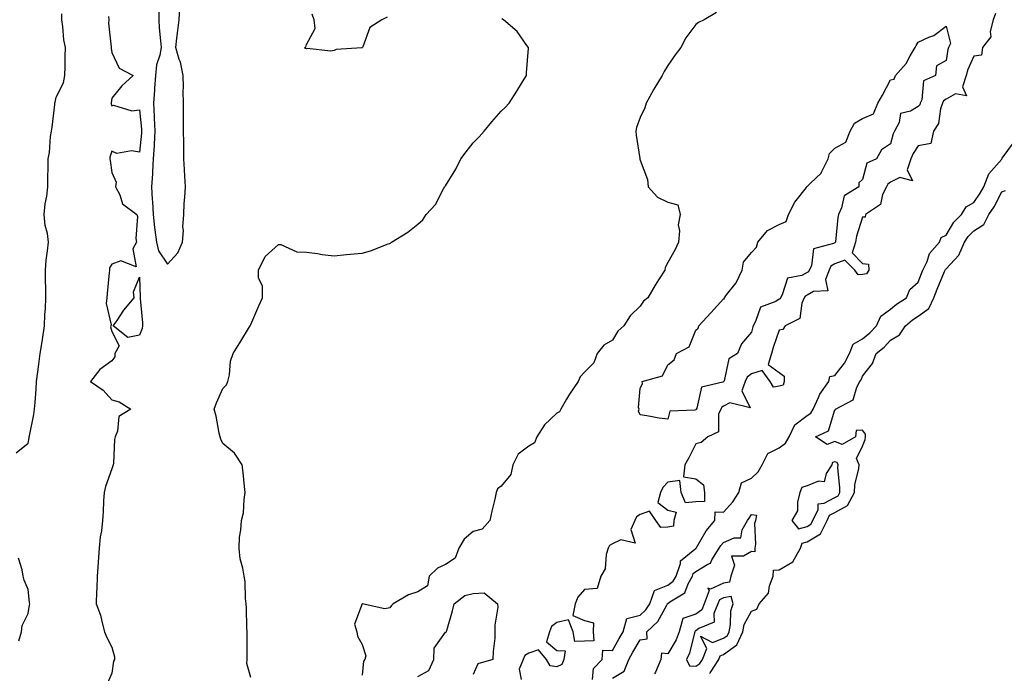
# Model space of a CAD drawing. Units: inches. Extents: x 1013363 to 1016003, y 7216058 to 7218698.
# Drawn here: x 1015295 to 1015649, y 7216257 to 7216492 of the extents above; entities that cross this region are included whole.
import ezdxf

# ---------------------------------------------------------------- set-up
doc = ezdxf.new("R2010")
doc.units = ezdxf.units.IN
doc.header["$MEASUREMENT"] = 0
doc.layers.add('Contour_10137216', color=7, linetype='Continuous', true_color=0xe17192)

msp = doc.modelspace()

# ---------------------------------------------------------------- linework, layer by layer
at = {"layer": 'Contour_10137216'}
for points in [[(1015344.97, 7216494.99, 3074), (1015344.93, 7216491.92, 3074), (1015345.16, 7216489.03, 3074), (1015345.59, 7216484.38, 3074), (1015345.78, 7216481.92, 3074), (1015345.34, 7216479.21, 3074), (1015344.2, 7216475.77, 3074), (1015343.78, 7216471.92, 3074), (1015343.48, 7216467.35, 3074), (1015343.4, 7216466.57, 3074), (1015343.11, 7216461.92, 3074), (1015343.33, 7216457.21, 3074), (1015343.33, 7216456.65, 3074), (1015343.53, 7216451.92, 3074), (1015343.28, 7216447.15, 3074), (1015343.27, 7216446.69, 3074), (1015343, 7216441.92, 3074), (1015342.71, 7216437.27, 3074), (1015342.68, 7216436.55, 3074), (1015342.4, 7216431.92, 3074), (1015342.63, 7216427.35, 3074), (1015342.68, 7216426.55, 3074), (1015342.9, 7216421.92, 3074), (1015343.37, 7216417.23, 3074), (1015343.56, 7216416.41, 3074), (1015344.12, 7216411.92, 3074), (1015344.92, 7216408.8, 3074), (1015348.05, 7216404.07, 3074), (1015351.86, 7216408.11, 3074), (1015353.46, 7216411.92, 3074), (1015353.84, 7216416.12, 3074), (1015353.66, 7216417.53, 3074), (1015353.92, 7216421.92, 3074), (1015354.13, 7216425.83, 3074), (1015354.31, 7216428.17, 3074), (1015354.52, 7216431.92, 3074), (1015354.31, 7216435.67, 3074), (1015354.24, 7216438.11, 3074), (1015354, 7216441.92, 3074), (1015353.96, 7216446.02, 3074), (1015353.93, 7216447.8, 3074), (1015353.89, 7216451.92, 3074), (1015353.86, 7216456.12, 3074), (1015353.86, 7216457.72, 3074), (1015353.83, 7216461.92, 3074), (1015353.73, 7216466.24, 3074), (1015353.85, 7216467.72, 3074), (1015353.73, 7216471.92, 3074), (1015352.77, 7216476.65, 3074), (1015352.33, 7216477.64, 3074), (1015351.04, 7216481.92, 3074), (1015351.49, 7216485.36, 3074), (1015351.83, 7216488.13, 3074), (1015352.34, 7216491.92, 3074), (1015352.58, 7216496.45, 3074)], [(1015293.72, 7216336.24, 3073), (1015298.05, 7216339.71, 3073), (1015298.37, 7216341.61, 3073), (1015298.41, 7216341.92, 3073), (1015298.49, 7216342.35, 3073), (1015300.01, 7216349.95, 3073), (1015300.33, 7216351.92, 3073), (1015300.51, 7216354.38, 3073), (1015300.83, 7216359.13, 3073), (1015301.05, 7216361.92, 3073), (1015301.48, 7216365.34, 3073), (1015301.81, 7216368.15, 3073), (1015302.28, 7216371.92, 3073), (1015303.1, 7216376.86, 3073), (1015303.12, 7216376.98, 3073), (1015303.86, 7216381.92, 3073), (1015304.05, 7216385.92, 3073), (1015304.2, 7216388.07, 3073), (1015304.4, 7216391.92, 3073), (1015304.37, 7216395.61, 3073), (1015304.21, 7216398.07, 3073), (1015304.18, 7216401.92, 3073), (1015304.51, 7216405.47, 3073), (1015305, 7216408.87, 3073), (1015305.31, 7216411.92, 3073), (1015304.93, 7216415.03, 3073), (1015304.14, 7216418.01, 3073), (1015303.81, 7216421.92, 3073), (1015304.17, 7216425.79, 3073), (1015304.66, 7216428.52, 3073), (1015305.03, 7216431.92, 3073), (1015305.05, 7216434.93, 3073), (1015305.14, 7216439.01, 3073), (1015305.16, 7216441.92, 3073), (1015305.72, 7216444.24, 3073), (1015306.08, 7216449.95, 3073), (1015306.43, 7216451.92, 3073), (1015306.59, 7216453.38, 3073), (1015307.59, 7216461.45, 3073), (1015307.64, 7216461.92, 3073), (1015307.68, 7216462.29, 3073), (1015308.05, 7216464.07, 3073), (1015310.7, 7216469.28, 3073), (1015311.17, 7216471.92, 3073), (1015311.28, 7216475.14, 3073), (1015311.29, 7216478.68, 3073), (1015311.39, 7216481.92, 3073), (1015310.87, 7216484.75, 3073), (1015310.46, 7216489.52, 3073), (1015310.08, 7216491.92, 3073), (1015310.16, 7216494.03, 3073)], [(1015326.89, 7216493.07, 3073), (1015326.95, 7216491.92, 3073), (1015326.85, 7216490.71, 3073), (1015327.86, 7216482.1, 3073), (1015327.84, 7216481.92, 3073), (1015327.86, 7216481.72, 3073), (1015328.05, 7216480.14, 3073), (1015330.72, 7216474.58, 3073), (1015335.7, 7216471.92, 3073), (1015331.74, 7216468.23, 3073), (1015328.05, 7216463.76, 3073), (1015327.85, 7216462.12, 3073), (1015327.84, 7216461.92, 3073), (1015327.85, 7216461.72, 3073), (1015328.05, 7216460.94, 3073), (1015328.69, 7216461.28, 3073), (1015335.28, 7216459.15, 3073), (1015338.05, 7216459.56, 3073), (1015338.77, 7216452.64, 3073), (1015338.8, 7216451.92, 3073), (1015338.76, 7216451.2, 3073), (1015338.05, 7216444.34, 3073), (1015335.1, 7216444.87, 3073), (1015329.93, 7216443.8, 3073), (1015328.05, 7216444.75, 3073), (1015327.42, 7216442.55, 3073), (1015327.38, 7216441.92, 3073), (1015327.43, 7216441.3, 3073), (1015328.05, 7216437.04, 3073), (1015329.66, 7216433.52, 3073), (1015329.44, 7216431.92, 3073), (1015330.95, 7216429.03, 3073), (1015331.95, 7216425.81, 3073), (1015337.11, 7216421.92, 3073), (1015337.37, 7216421.24, 3073), (1015336.67, 7216413.31, 3073), (1015336.93, 7216411.92, 3073), (1015335.68, 7216409.54, 3073), (1015336.82, 7216403.15, 3073), (1015331.36, 7216405.22, 3073), (1015328.05, 7216404.05, 3073), (1015327.21, 7216402.76, 3073), (1015327.23, 7216401.92, 3073), (1015327.11, 7216400.98, 3073), (1015326.46, 7216393.5, 3073), (1015326.25, 7216391.92, 3073), (1015326.03, 7216389.89, 3073), (1015327.79, 7216382.19, 3073), (1015327.72, 7216381.92, 3073), (1015327.63, 7216381.49, 3073), (1015328.05, 7216379.91, 3073), (1015330.78, 7216374.65, 3073), (1015329.13, 7216371.92, 3073), (1015329.22, 7216370.75, 3073), (1015328.05, 7216369.36, 3073), (1015323.76, 7216366.22, 3073), (1015320.39, 7216361.92, 3073), (1015324.92, 7216358.8, 3073), (1015328.05, 7216355.3, 3073), (1015330.75, 7216354.62, 3073), (1015334.92, 7216351.92, 3073), (1015330.66, 7216349.32, 3073), (1015330.15, 7216344.03, 3073), (1015329.24, 7216341.92, 3073), (1015329, 7216340.96, 3073), (1015328.67, 7216332.55, 3073), (1015328.56, 7216331.92, 3073), (1015328.05, 7216330.44, 3073), (1015325.85, 7216324.11, 3073), (1015325.28, 7216321.92, 3073), (1015325.13, 7216318.99, 3073), (1015324.94, 7216315.03, 3073), (1015324.78, 7216311.92, 3073), (1015324.32, 7216308.19, 3073), (1015323.91, 7216306.06, 3073), (1015323.48, 7216301.92, 3073), (1015323.17, 7216297.04, 3073), (1015323.18, 7216296.8, 3073), (1015322.81, 7216291.92, 3073), (1015322.7, 7216287.27, 3073), (1015322.56, 7216286.43, 3073), (1015322.43, 7216281.92, 3073), (1015323.99, 7216277.86, 3073), (1015324.44, 7216275.53, 3073), (1015325.48, 7216271.92, 3073), (1015326.13, 7216270.01, 3073), (1015328.05, 7216266.3, 3073), (1015329.05, 7216262.92, 3073), (1015329.09, 7216261.92, 3073), (1015328.72, 7216261.26, 3073), (1015328.05, 7216256.98, 3073), (1015326.58, 7216253.38, 3073)], [(1015427.05, 7216492.92, 3073), (1015425.12, 7216491.92, 3073), (1015420.87, 7216489.11, 3073), (1015418.34, 7216482.21, 3073), (1015418.18, 7216481.92, 3073), (1015418.1, 7216481.86, 3073), (1015418.05, 7216481.86, 3073), (1015417.97, 7216481.84, 3073), (1015408.72, 7216481.24, 3073), (1015408.05, 7216480.94, 3073), (1015406.82, 7216480.69, 3073), (1015398.36, 7216481.61, 3073), (1015398.05, 7216481.47, 3073), (1015397.75, 7216481.61, 3073), (1015397.48, 7216481.92, 3073), (1015397.89, 7216482.08, 3073), (1015398.05, 7216483.01, 3073), (1015401.22, 7216488.74, 3073), (1015400.86, 7216491.92, 3073), (1015400.12, 7216493.99, 3073)], [(1015545.44, 7216494.52, 3073), (1015541.01, 7216491.92, 3073), (1015538.97, 7216491, 3073), (1015538.05, 7216490.2, 3073), (1015534.47, 7216485.49, 3073), (1015532.62, 7216481.92, 3073), (1015530.69, 7216479.28, 3073), (1015528.05, 7216475.44, 3073), (1015526.64, 7216473.33, 3073), (1015525.9, 7216471.92, 3073), (1015522.99, 7216466.98, 3073), (1015522.84, 7216466.72, 3073), (1015520.18, 7216461.92, 3073), (1015519.67, 7216460.3, 3073), (1015518.05, 7216456.76, 3073), (1015516.78, 7216453.19, 3073), (1015516.45, 7216451.92, 3073), (1015516.61, 7216450.47, 3073), (1015517.87, 7216442.1, 3073), (1015517.89, 7216441.92, 3073), (1015517.94, 7216441.82, 3073), (1015518.05, 7216441.49, 3073), (1015520.67, 7216434.54, 3073), (1015520.9, 7216431.92, 3073), (1015524.33, 7216428.21, 3073), (1015528.05, 7216426.3, 3073), (1015531.57, 7216425.44, 3073), (1015532.42, 7216421.92, 3073), (1015531.73, 7216418.23, 3073), (1015532.2, 7216416.08, 3073), (1015531.82, 7216411.92, 3073), (1015530.64, 7216409.32, 3073), (1015528.05, 7216404.69, 3073), (1015527.05, 7216402.92, 3073), (1015526.89, 7216401.92, 3073), (1015524.91, 7216398.78, 3073), (1015523.44, 7216396.53, 3073), (1015520.86, 7216391.92, 3073), (1015519.23, 7216390.75, 3073), (1015518.05, 7216388.95, 3073), (1015514.48, 7216385.49, 3073), (1015512.16, 7216381.92, 3073), (1015510.04, 7216379.93, 3073), (1015508.05, 7216376.72, 3073), (1015504.98, 7216374.99, 3073), (1015502.59, 7216371.92, 3073), (1015501.35, 7216368.62, 3073), (1015498.05, 7216365.26, 3073), (1015496.44, 7216363.54, 3073), (1015495.76, 7216361.92, 3073), (1015492.62, 7216357.35, 3073), (1015491.59, 7216355.47, 3073), (1015489.55, 7216351.92, 3073), (1015489.04, 7216350.92, 3073), (1015488.05, 7216350.47, 3073), (1015483.65, 7216346.33, 3073), (1015480.92, 7216341.92, 3073), (1015480.1, 7216339.87, 3073), (1015478.05, 7216338.64, 3073), (1015474.23, 7216335.73, 3073), (1015472.25, 7216331.92, 3073), (1015471.57, 7216328.4, 3073), (1015468.05, 7216324.19, 3073), (1015466.74, 7216323.23, 3073), (1015466.25, 7216321.92, 3073), (1015465.74, 7216319.62, 3073), (1015464.77, 7216315.2, 3073), (1015464.04, 7216311.92, 3073), (1015461.2, 7216308.76, 3073), (1015458.05, 7216307.94, 3073), (1015454.72, 7216305.24, 3073), (1015452.83, 7216301.92, 3073), (1015451.59, 7216298.37, 3073), (1015448.05, 7216296.04, 3073), (1015445.21, 7216294.75, 3073), (1015442.17, 7216291.92, 3073), (1015441.6, 7216288.37, 3073), (1015438.05, 7216286.2, 3073), (1015434.8, 7216285.18, 3073), (1015429.22, 7216281.92, 3073), (1015428.68, 7216281.28, 3073), (1015428.05, 7216280.47, 3073), (1015426.22, 7216280.08, 3073), (1015418.05, 7216281.92, 3073), (1015415.37, 7216274.6, 3073), (1015416.17, 7216271.92, 3073), (1015416.45, 7216270.32, 3073), (1015418.05, 7216267.27, 3073), (1015419.38, 7216263.25, 3073), (1015419.08, 7216261.92, 3073), (1015418.63, 7216261.35, 3073), (1015418.05, 7216256.26, 3073)], [(1015645.8, 7216494.17, 3074), (1015644.93, 7216491.92, 3074), (1015643.9, 7216487.76, 3074), (1015644.16, 7216485.81, 3074), (1015641.18, 7216481.92, 3074), (1015640.76, 7216479.21, 3074), (1015638.05, 7216478.83, 3074), (1015635.88, 7216474.09, 3074), (1015635.3, 7216471.92, 3074), (1015633.97, 7216467.84, 3074), (1015635.41, 7216464.56, 3074), (1015631.43, 7216465.3, 3074), (1015628.05, 7216463.44, 3074), (1015627.16, 7216462.82, 3074), (1015626.75, 7216461.92, 3074), (1015626.07, 7216459.93, 3074), (1015625.33, 7216454.65, 3074), (1015623.5, 7216451.92, 3074), (1015622.56, 7216447.41, 3074), (1015618.05, 7216446.59, 3074), (1015616.16, 7216443.81, 3074), (1015615.41, 7216441.92, 3074), (1015614.1, 7216437.97, 3074), (1015615.95, 7216434.01, 3074), (1015611.37, 7216435.24, 3074), (1015608.05, 7216433.52, 3074), (1015607.1, 7216432.88, 3074), (1015606.59, 7216431.92, 3074), (1015605.24, 7216429.11, 3074), (1015604.49, 7216425.49, 3074), (1015599.06, 7216421.92, 3074), (1015598.99, 7216420.98, 3074), (1015598.05, 7216421.02, 3074), (1015595.87, 7216414.11, 3074), (1015595.47, 7216411.92, 3074), (1015594.33, 7216408.19, 3074), (1015598.05, 7216404.34, 3074), (1015600.17, 7216404.03, 3074), (1015600.27, 7216401.92, 3074), (1015599.37, 7216400.59, 3074), (1015598.05, 7216400.36, 3074), (1015596.41, 7216400.28, 3074), (1015595.26, 7216401.92, 3074), (1015591.58, 7216405.46, 3074), (1015588.05, 7216404.15, 3074), (1015586.66, 7216403.31, 3074), (1015585.96, 7216401.92, 3074), (1015584.67, 7216398.54, 3074), (1015585.56, 7216394.42, 3074), (1015580.33, 7216394.21, 3074), (1015578.05, 7216392.88, 3074), (1015577.42, 7216392.55, 3074), (1015577.04, 7216391.92, 3074), (1015576.17, 7216390.05, 3074), (1015575.42, 7216384.56, 3074), (1015570.22, 7216381.92, 3074), (1015569.37, 7216380.59, 3074), (1015568.05, 7216380.34, 3074), (1015565.85, 7216374.13, 3074), (1015565.24, 7216371.92, 3074), (1015564.11, 7216367.97, 3074), (1015568.05, 7216365.12, 3074), (1015569.87, 7216363.74, 3074), (1015569.83, 7216361.92, 3074), (1015569.47, 7216360.51, 3074), (1015568.05, 7216360.16, 3074), (1015566.02, 7216359.89, 3074), (1015564.75, 7216361.92, 3074), (1015561.96, 7216365.83, 3074), (1015558.05, 7216364.63, 3074), (1015556.51, 7216363.46, 3074), (1015555.75, 7216361.92, 3074), (1015554.66, 7216358.52, 3074), (1015557.57, 7216352.41, 3074), (1015550.33, 7216354.19, 3074), (1015548.05, 7216352.97, 3074), (1015547.38, 7216352.6, 3074), (1015547, 7216351.92, 3074), (1015546.27, 7216350.14, 3074), (1015546.19, 7216343.78, 3074), (1015542.37, 7216341.92, 3074), (1015539.99, 7216339.99, 3074), (1015538.05, 7216339.48, 3074), (1015535.52, 7216334.44, 3074), (1015534.05, 7216331.92, 3074), (1015533.67, 7216327.55, 3074), (1015538.05, 7216326.86, 3074), (1015540.82, 7216324.69, 3074), (1015541.15, 7216321.92, 3074), (1015541.19, 7216318.78, 3074), (1015538.05, 7216318.66, 3074), (1015534.38, 7216318.25, 3074), (1015532.84, 7216321.92, 3074), (1015532.36, 7216326.24, 3074), (1015528.05, 7216325.67, 3074), (1015526.22, 7216323.76, 3074), (1015525.35, 7216321.92, 3074), (1015524.45, 7216318.31, 3074), (1015528.05, 7216315.61, 3074), (1015531.05, 7216314.91, 3074), (1015530.12, 7216311.92, 3074), (1015530.06, 7216309.91, 3074), (1015528.05, 7216309.46, 3074), (1015525.47, 7216309.34, 3074), (1015523.69, 7216311.92, 3074), (1015521.36, 7216315.24, 3074), (1015518.05, 7216314.11, 3074), (1015516.73, 7216313.23, 3074), (1015516.09, 7216311.92, 3074), (1015514.74, 7216308.6, 3074), (1015516.22, 7216303.74, 3074), (1015511.06, 7216304.93, 3074), (1015508.05, 7216303.5, 3074), (1015507.01, 7216302.96, 3074), (1015506.51, 7216301.92, 3074), (1015505.82, 7216299.69, 3074), (1015505.42, 7216294.56, 3074), (1015503.86, 7216291.92, 3074), (1015502.56, 7216287.41, 3074), (1015498.05, 7216287.04, 3074), (1015495.65, 7216284.32, 3074), (1015494.73, 7216281.92, 3074), (1015493.82, 7216277.68, 3074), (1015498.05, 7216275.98, 3074), (1015501.24, 7216275.1, 3074), (1015501.11, 7216271.92, 3074), (1015501.34, 7216268.64, 3074), (1015498.05, 7216268.46, 3074), (1015494.51, 7216268.37, 3074), (1015493.92, 7216271.92, 3074), (1015492.26, 7216276.14, 3074), (1015488.05, 7216275.18, 3074), (1015486.15, 7216273.83, 3074), (1015485.42, 7216271.92, 3074), (1015484.39, 7216268.25, 3074), (1015488.05, 7216265.1, 3074), (1015491.14, 7216265.01, 3074), (1015490.65, 7216261.92, 3074), (1015489.91, 7216260.06, 3074), (1015488.05, 7216259.32, 3074), (1015485.72, 7216259.6, 3074), (1015484.43, 7216261.92, 3074), (1015481.52, 7216265.38, 3074), (1015478.05, 7216264.19, 3074), (1015476.61, 7216263.37, 3074), (1015475.93, 7216261.92, 3074), (1015474.59, 7216258.46, 3074), (1015475.3, 7216254.67, 3074)], [(1015378.05, 7216255.46, 3073), (1015376.66, 7216260.53, 3073), (1015376.7, 7216261.92, 3073), (1015376.69, 7216263.29, 3073), (1015376.72, 7216270.59, 3073), (1015376.71, 7216271.92, 3073), (1015376.6, 7216273.37, 3073), (1015376.54, 7216280.42, 3073), (1015376.4, 7216281.92, 3073), (1015376.11, 7216283.85, 3073), (1015376.08, 7216289.95, 3073), (1015375.67, 7216291.92, 3073), (1015375.24, 7216294.73, 3073), (1015374.2, 7216298.07, 3073), (1015373.82, 7216301.92, 3073), (1015374, 7216305.96, 3073), (1015374.51, 7216308.38, 3073), (1015374.7, 7216311.92, 3073), (1015375.37, 7216314.6, 3073), (1015375.63, 7216319.5, 3073), (1015376.07, 7216321.92, 3073), (1015375.82, 7216324.15, 3073), (1015375.27, 7216329.15, 3073), (1015374.96, 7216331.92, 3073), (1015372.19, 7216336.06, 3073), (1015368.05, 7216339.62, 3073), (1015367.25, 7216341.12, 3073), (1015367.01, 7216341.92, 3073), (1015366.65, 7216343.33, 3073), (1015365.58, 7216349.46, 3073), (1015364.82, 7216351.92, 3073), (1015365.76, 7216354.21, 3073), (1015368.05, 7216359.36, 3073), (1015369.3, 7216360.67, 3073), (1015369.81, 7216361.92, 3073), (1015370.35, 7216364.22, 3073), (1015370.72, 7216369.24, 3073), (1015371.67, 7216371.92, 3073), (1015374.14, 7216375.83, 3073), (1015377.62, 7216381.49, 3073), (1015377.88, 7216381.92, 3073), (1015377.89, 7216382.08, 3073), (1015378.05, 7216382.37, 3073), (1015380.91, 7216389.07, 3073), (1015382.29, 7216391.92, 3073), (1015382.23, 7216396.1, 3073), (1015380.85, 7216399.11, 3073), (1015380.76, 7216401.92, 3073), (1015383.2, 7216406.78, 3073), (1015388.05, 7216411.18, 3073), (1015388.88, 7216411.08, 3073), (1015394.66, 7216408.54, 3073), (1015398.05, 7216408.35, 3073), (1015402.09, 7216407.88, 3073), (1015403.69, 7216407.56, 3073), (1015408.05, 7216407.1, 3073), (1015412.46, 7216407.51, 3073), (1015413.77, 7216407.64, 3073), (1015418.05, 7216408.07, 3073), (1015421.06, 7216408.91, 3073), (1015427.48, 7216411.35, 3073), (1015428.05, 7216411.55, 3073), (1015428.3, 7216411.67, 3073), (1015428.65, 7216411.92, 3073), (1015434.46, 7216415.51, 3073), (1015438.05, 7216418.48, 3073), (1015439.94, 7216420.03, 3073), (1015441.09, 7216421.92, 3073), (1015444.46, 7216425.51, 3073), (1015447.45, 7216431.33, 3073), (1015447.82, 7216431.92, 3073), (1015447.91, 7216432.06, 3073), (1015448.05, 7216432.25, 3073), (1015451.74, 7216438.23, 3073), (1015453.56, 7216441.92, 3073), (1015455.49, 7216444.48, 3073), (1015458.05, 7216447.64, 3073), (1015460.18, 7216449.79, 3073), (1015462.01, 7216451.92, 3073), (1015464.74, 7216455.22, 3073), (1015468.05, 7216459.13, 3073), (1015469.55, 7216460.42, 3073), (1015470.91, 7216461.92, 3073), (1015473.69, 7216466.28, 3073), (1015475.79, 7216469.65, 3073), (1015477.2, 7216471.92, 3073), (1015477.16, 7216472.82, 3073), (1015477.86, 7216481.72, 3073), (1015477.85, 7216481.92, 3073), (1015477.27, 7216482.7, 3073), (1015473.81, 7216487.68, 3073), (1015468.9, 7216491.92, 3073), (1015468.36, 7216492.23, 3073)], [(1015500.89, 7216254.77, 3074), (1015501.29, 7216258.68, 3074), (1015504.42, 7216261.92, 3074), (1015504.68, 7216265.3, 3074), (1015508.05, 7216265.14, 3074), (1015510.5, 7216269.46, 3074), (1015511.92, 7216271.92, 3074), (1015513.26, 7216276.71, 3074), (1015518.05, 7216277.88, 3074), (1015520.14, 7216279.83, 3074), (1015521.47, 7216281.92, 3074), (1015523.25, 7216286.72, 3074), (1015528.05, 7216288.66, 3074), (1015529.92, 7216290.06, 3074), (1015530.97, 7216291.92, 3074), (1015532.55, 7216296.43, 3074), (1015532.54, 7216297.43, 3074), (1015537.74, 7216301.61, 3074), (1015538.05, 7216301.88, 3074), (1015538.07, 7216301.9, 3074), (1015538.08, 7216301.92, 3074), (1015538.14, 7216302, 3074), (1015541.75, 7216308.23, 3074), (1015544.92, 7216311.92, 3074), (1015544.98, 7216314.99, 3074), (1015548.05, 7216314.87, 3074), (1015551.4, 7216318.56, 3074), (1015553.51, 7216321.92, 3074), (1015554.5, 7216325.47, 3074), (1015558.05, 7216327.15, 3074), (1015560.53, 7216329.44, 3074), (1015561.97, 7216331.92, 3074), (1015564.01, 7216335.96, 3074), (1015568.05, 7216338.03, 3074), (1015570.28, 7216339.69, 3074), (1015571.58, 7216341.92, 3074), (1015573.72, 7216346.24, 3074), (1015578.05, 7216349.6, 3074), (1015579.43, 7216350.53, 3074), (1015580.2, 7216351.92, 3074), (1015582.21, 7216356.08, 3074), (1015582.68, 7216357.29, 3074), (1015585.89, 7216361.92, 3074), (1015586.28, 7216363.7, 3074), (1015588.05, 7216364.07, 3074), (1015591.55, 7216368.42, 3074), (1015593.35, 7216371.92, 3074), (1015594.65, 7216375.32, 3074), (1015598.05, 7216377.25, 3074), (1015600.63, 7216379.34, 3074), (1015603.01, 7216381.92, 3074), (1015604.58, 7216385.4, 3074), (1015608.05, 7216387.94, 3074), (1015610.26, 7216389.71, 3074), (1015613.77, 7216391.92, 3074), (1015615, 7216394.97, 3074), (1015618.05, 7216397.58, 3074), (1015619.23, 7216400.75, 3074), (1015619.72, 7216401.92, 3074), (1015621.22, 7216405.08, 3074), (1015622.1, 7216407.88, 3074), (1015625.67, 7216411.92, 3074), (1015626.32, 7216413.66, 3074), (1015628.05, 7216414.5, 3074), (1015630.8, 7216419.17, 3074), (1015633.6, 7216421.92, 3074), (1015635.26, 7216424.71, 3074), (1015638.05, 7216426.24, 3074), (1015640.35, 7216429.62, 3074), (1015641.62, 7216431.92, 3074), (1015643.43, 7216436.53, 3074), (1015648.05, 7216441.86, 3074), (1015648.08, 7216441.9, 3074), (1015648.1, 7216441.92, 3074), (1015648.26, 7216442.12, 3074), (1015652.33, 7216447.64, 3074)], [(1015543.13, 7216256.84, 3073), (1015543.25, 7216257.12, 3073), (1015546.28, 7216261.92, 3073), (1015546.78, 7216263.19, 3073), (1015548.05, 7216263.7, 3073), (1015552.79, 7216267.17, 3073), (1015554.96, 7216271.92, 3073), (1015555.5, 7216274.48, 3073), (1015558.05, 7216279.34, 3073), (1015559.98, 7216279.99, 3073), (1015560.8, 7216281.92, 3073), (1015564.17, 7216285.79, 3073), (1015564.57, 7216288.44, 3073), (1015565.92, 7216291.92, 3073), (1015565.98, 7216293.99, 3073), (1015568.05, 7216294.17, 3073), (1015572.96, 7216297, 3073), (1015575.64, 7216301.92, 3073), (1015576.25, 7216303.72, 3073), (1015578.05, 7216304.22, 3073), (1015582.83, 7216307.13, 3073), (1015585.25, 7216311.92, 3073), (1015586.17, 7216313.8, 3073), (1015588.05, 7216314.81, 3073), (1015592.65, 7216317.31, 3073), (1015595.09, 7216321.92, 3073), (1015595.26, 7216324.71, 3073), (1015596.68, 7216330.55, 3073), (1015596.79, 7216331.92, 3073), (1015595.84, 7216334.13, 3073), (1015598.05, 7216338.6, 3073), (1015598.93, 7216341.04, 3073), (1015599.11, 7216341.92, 3073), (1015599.03, 7216342.9, 3073), (1015598.05, 7216344.4, 3073), (1015595.77, 7216344.21, 3073), (1015595.43, 7216341.92, 3073), (1015590.68, 7216339.28, 3073), (1015588.05, 7216340.24, 3073), (1015585.3, 7216339.17, 3073), (1015581.04, 7216341.92, 3073), (1015585.81, 7216344.17, 3073), (1015588.05, 7216351.69, 3073), (1015588.3, 7216351.67, 3073), (1015588.26, 7216351.92, 3073), (1015594.66, 7216355.3, 3073), (1015595.92, 7216359.79, 3073), (1015597.06, 7216361.92, 3073), (1015597.49, 7216362.49, 3073), (1015598.05, 7216363.8, 3073), (1015601.62, 7216368.35, 3073), (1015602.86, 7216371.92, 3073), (1015605.76, 7216374.21, 3073), (1015608.05, 7216376.71, 3073), (1015611.34, 7216378.62, 3073), (1015613.47, 7216381.92, 3073), (1015615.99, 7216383.99, 3073), (1015618.05, 7216385.36, 3073), (1015621.86, 7216388.11, 3073), (1015623.59, 7216391.92, 3073), (1015624.85, 7216395.12, 3073), (1015627.52, 7216401.39, 3073), (1015627.75, 7216401.92, 3073), (1015627.84, 7216402.13, 3073), (1015628.05, 7216402.35, 3073), (1015632.64, 7216407.33, 3073), (1015634.62, 7216411.92, 3073), (1015635.99, 7216413.99, 3073), (1015638.05, 7216416.02, 3073), (1015641.6, 7216418.37, 3073), (1015643.47, 7216421.92, 3073), (1015645.28, 7216424.69, 3073), (1015648.05, 7216430.06, 3073), (1015649.41, 7216430.57, 3073)], [(1015508.05, 7216255.16, 3073), (1015512.3, 7216257.66, 3073), (1015513.97, 7216261.92, 3073), (1015515.45, 7216264.52, 3073), (1015518.05, 7216269.03, 3073), (1015520.58, 7216269.4, 3073), (1015520.39, 7216271.92, 3073), (1015524.38, 7216275.59, 3073), (1015527.59, 7216281.45, 3073), (1015527.88, 7216281.92, 3073), (1015527.93, 7216282.04, 3073), (1015528.05, 7216282.1, 3073), (1015528.72, 7216282.6, 3073), (1015534.11, 7216285.85, 3073), (1015535.29, 7216289.15, 3073), (1015536.85, 7216291.92, 3073), (1015537.16, 7216292.8, 3073), (1015538.05, 7216293.6, 3073), (1015542.33, 7216296.2, 3073), (1015543.38, 7216296.59, 3073), (1015543.84, 7216297.7, 3073), (1015546.5, 7216301.92, 3073), (1015547.1, 7216302.88, 3073), (1015548.05, 7216303.95, 3073), (1015551.84, 7216305.71, 3073), (1015554.27, 7216305.71, 3073), (1015554.68, 7216308.56, 3073), (1015556.61, 7216311.92, 3073), (1015557.29, 7216312.68, 3073), (1015558.05, 7216314.03, 3073), (1015559.92, 7216313.78, 3073), (1015559.57, 7216311.92, 3073), (1015559.17, 7216310.81, 3073), (1015559.56, 7216303.44, 3073), (1015559.27, 7216301.92, 3073), (1015559.32, 7216300.65, 3073), (1015558.05, 7216300.77, 3073), (1015555.2, 7216299.07, 3073), (1015550.91, 7216299.05, 3073), (1015551.93, 7216295.81, 3073), (1015550.6, 7216291.92, 3073), (1015550.19, 7216289.77, 3073), (1015548.05, 7216289.4, 3073), (1015543.35, 7216287.23, 3073), (1015542.39, 7216287.58, 3073), (1015542.81, 7216286.67, 3073), (1015541.06, 7216281.92, 3073), (1015540.18, 7216279.79, 3073), (1015538.05, 7216278.27, 3073), (1015533.36, 7216276.61, 3073), (1015532.05, 7216271.92, 3073), (1015531.01, 7216268.97, 3073), (1015528.05, 7216263.93, 3073), (1015525.76, 7216264.21, 3073), (1015525.54, 7216261.92, 3073), (1015523.51, 7216257.37, 3073), (1015523.18, 7216256.8, 3073)], [(1015294.7, 7216268.58, 3073), (1015295.57, 7216271.92, 3073), (1015295.84, 7216274.13, 3073), (1015298.05, 7216278.42, 3073), (1015298.52, 7216281.45, 3073), (1015298.56, 7216281.92, 3073), (1015298.51, 7216282.37, 3073), (1015298.05, 7216287.06, 3073), (1015296.55, 7216290.42, 3073), (1015296.17, 7216291.92, 3073), (1015295.79, 7216294.17, 3073), (1015294.47, 7216298.33, 3073)], [(1015438.05, 7216255.81, 3073), (1015442.07, 7216257.9, 3073), (1015443.89, 7216261.92, 3073), (1015443.96, 7216266.02, 3073), (1015448.05, 7216271.78, 3073), (1015448.2, 7216271.78, 3073), (1015448.36, 7216271.92, 3073), (1015448.49, 7216272.35, 3073), (1015450.53, 7216279.44, 3073), (1015451.2, 7216281.92, 3073), (1015455.03, 7216284.95, 3073), (1015458.05, 7216285.59, 3073), (1015461.96, 7216285.83, 3073), (1015466.79, 7216281.92, 3073), (1015466.86, 7216280.73, 3073), (1015465.76, 7216274.21, 3073), (1015465.84, 7216271.92, 3073), (1015465.76, 7216269.62, 3073), (1015465.15, 7216264.83, 3073), (1015465.04, 7216261.92, 3073), (1015459.68, 7216260.3, 3073), (1015458.05, 7216256.47, 3073)]]:
    msp.add_polyline3d(points, dxfattribs=at)
for points in [[(1015538.05, 7216351.72, 3073), (1015537.67, 7216351.55, 3073), (1015528.77, 7216351.2, 3073), (1015528.05, 7216348.31, 3073), (1015524.85, 7216348.72, 3073), (1015520.45, 7216349.52, 3073), (1015518.05, 7216349.87, 3073), (1015517.4, 7216351.26, 3073), (1015517.65, 7216351.92, 3073), (1015517.46, 7216352.51, 3073), (1015518.05, 7216359.3, 3073), (1015518.83, 7216361.14, 3073), (1015518.71, 7216361.92, 3073), (1015526.04, 7216363.93, 3073), (1015528.05, 7216367.82, 3073), (1015530.29, 7216369.67, 3073), (1015531.17, 7216371.92, 3073), (1015535.65, 7216374.32, 3073), (1015538.05, 7216380.3, 3073), (1015538.92, 7216381.06, 3073), (1015539.09, 7216381.92, 3073), (1015543.46, 7216386.51, 3073), (1015548.05, 7216391.61, 3073), (1015548.31, 7216391.65, 3073), (1015548.33, 7216391.92, 3073), (1015549.15, 7216393.01, 3073), (1015552.6, 7216397.37, 3073), (1015554.77, 7216401.92, 3073), (1015555.15, 7216404.83, 3073), (1015558.05, 7216408.27, 3073), (1015559.85, 7216410.12, 3073), (1015560.39, 7216411.92, 3073), (1015563.84, 7216416.14, 3073), (1015568.05, 7216418.31, 3073), (1015570.53, 7216419.44, 3073), (1015571.42, 7216421.92, 3073), (1015573.61, 7216426.37, 3073), (1015577.81, 7216431.67, 3073), (1015577.98, 7216431.92, 3073), (1015578.01, 7216431.96, 3073), (1015578.05, 7216431.96, 3073), (1015579.3, 7216433.17, 3073), (1015583.15, 7216436.82, 3073), (1015583.26, 7216437.12, 3073), (1015585.69, 7216441.92, 3073), (1015586.08, 7216443.89, 3073), (1015588.05, 7216445.83, 3073), (1015592, 7216447.97, 3073), (1015593.55, 7216451.92, 3073), (1015595.16, 7216454.81, 3073), (1015598.05, 7216456.45, 3073), (1015601.91, 7216458.07, 3073), (1015603.49, 7216461.92, 3073), (1015605.15, 7216464.83, 3073), (1015608.05, 7216470.3, 3073), (1015609.38, 7216470.59, 3073), (1015609.86, 7216471.92, 3073), (1015613.74, 7216476.24, 3073), (1015615.16, 7216479.03, 3073), (1015616.87, 7216481.92, 3073), (1015617.33, 7216482.64, 3073), (1015618.05, 7216483.91, 3073), (1015621.8, 7216485.67, 3073), (1015623.67, 7216486.31, 3073), (1015628.05, 7216489.67, 3073), (1015629.58, 7216483.46, 3073), (1015628.96, 7216481.92, 3073), (1015628.71, 7216481.26, 3073), (1015628.05, 7216477.31, 3073), (1015624.62, 7216475.36, 3073), (1015624.23, 7216471.92, 3073), (1015619.98, 7216469.99, 3073), (1015619.31, 7216463.17, 3073), (1015618.73, 7216461.92, 3073), (1015618.56, 7216461.41, 3073), (1015618.05, 7216460.75, 3073), (1015615.25, 7216459.11, 3073), (1015611.7, 7216458.27, 3073), (1015611.19, 7216455.06, 3073), (1015609.54, 7216451.92, 3073), (1015608.98, 7216450.98, 3073), (1015608.05, 7216447.37, 3073), (1015604.79, 7216445.18, 3073), (1015602.99, 7216441.92, 3073), (1015599.57, 7216440.4, 3073), (1015598.05, 7216434.5, 3073), (1015596.72, 7216433.25, 3073), (1015596.66, 7216431.92, 3073), (1015591.35, 7216428.62, 3073), (1015590.48, 7216424.34, 3073), (1015589.31, 7216421.92, 3073), (1015589.08, 7216420.9, 3073), (1015588.26, 7216412.13, 3073), (1015588.23, 7216411.92, 3073), (1015588.19, 7216411.78, 3073), (1015588.05, 7216411.74, 3073), (1015587.59, 7216411.47, 3073), (1015580.35, 7216409.62, 3073), (1015579.62, 7216403.5, 3073), (1015578.83, 7216401.92, 3073), (1015578.62, 7216401.35, 3073), (1015578.05, 7216401.02, 3073), (1015576.13, 7216400.01, 3073), (1015571.01, 7216398.97, 3073), (1015569.11, 7216392.99, 3073), (1015568.46, 7216391.92, 3073), (1015568.33, 7216391.65, 3073), (1015568.05, 7216391.43, 3073), (1015566.78, 7216390.65, 3073), (1015561.34, 7216388.62, 3073), (1015559.52, 7216383.4, 3073), (1015558.64, 7216381.92, 3073), (1015558.5, 7216381.47, 3073), (1015558.05, 7216379.56, 3073), (1015554.51, 7216375.46, 3073), (1015553.07, 7216371.92, 3073), (1015549.92, 7216370.06, 3073), (1015548.26, 7216362.13, 3073), (1015548.16, 7216361.92, 3073), (1015548.14, 7216361.84, 3073), (1015548.05, 7216361.78, 3073), (1015547.76, 7216361.63, 3073), (1015540.1, 7216359.87, 3073), (1015538.42, 7216352.29, 3073), (1015538.22, 7216351.92, 3073), (1015538.17, 7216351.8, 3073)], [(1015338.05, 7216378.56, 3073), (1015333.88, 7216377.74, 3073), (1015328.62, 7216381.92, 3073), (1015329.95, 7216383.83, 3073), (1015332.45, 7216387.51, 3073), (1015336.06, 7216391.92, 3073), (1015335.91, 7216394.07, 3073), (1015338.05, 7216399.42, 3073), (1015338.26, 7216392.12, 3073), (1015338.28, 7216391.92, 3073), (1015338.27, 7216391.69, 3073), (1015339.09, 7216382.96, 3073), (1015339.09, 7216381.92, 3073), (1015339.03, 7216380.94, 3073)], [(1015578.05, 7216309.73, 3074), (1015579.41, 7216310.57, 3074), (1015580.09, 7216311.92, 3074), (1015582.01, 7216315.88, 3074), (1015582.04, 7216317.94, 3074), (1015584.24, 7216318.11, 3074), (1015588.05, 7216320.16, 3074), (1015589.19, 7216320.79, 3074), (1015589.79, 7216321.92, 3074), (1015589.9, 7216323.78, 3074), (1015589.13, 7216330.83, 3074), (1015589.22, 7216331.92, 3074), (1015588.87, 7216332.74, 3074), (1015588.05, 7216333.03, 3074), (1015587.25, 7216332.72, 3074), (1015586.96, 7216331.92, 3074), (1015584.93, 7216328.8, 3074), (1015584.15, 7216325.81, 3074), (1015582.11, 7216325.98, 3074), (1015578.05, 7216324.34, 3074), (1015576.22, 7216323.76, 3074), (1015575.51, 7216321.92, 3074), (1015574.57, 7216318.44, 3074), (1015574.6, 7216315.36, 3074), (1015572.53, 7216311.92, 3074), (1015575.02, 7216308.89, 3074)], [(1015538.05, 7216259.52, 3074), (1015539.53, 7216260.44, 3074), (1015540.48, 7216261.92, 3074), (1015542.03, 7216265.9, 3074), (1015539.7, 7216270.26, 3074), (1015544.09, 7216267.97, 3074), (1015548.05, 7216269.56, 3074), (1015549.42, 7216270.55, 3074), (1015550.04, 7216271.92, 3074), (1015550.57, 7216274.44, 3074), (1015550.59, 7216279.38, 3074), (1015551.51, 7216281.92, 3074), (1015550.71, 7216284.58, 3074), (1015548.05, 7216284.11, 3074), (1015546.56, 7216283.4, 3074), (1015546.01, 7216281.92, 3074), (1015544.59, 7216278.46, 3074), (1015544.61, 7216275.36, 3074), (1015539.16, 7216273.03, 3074), (1015538.05, 7216272.23, 3074), (1015537.82, 7216272.15, 3074), (1015537.75, 7216271.92, 3074), (1015537.58, 7216271.45, 3074), (1015535.8, 7216264.17, 3074), (1015534.68, 7216261.92, 3074), (1015535.79, 7216259.65, 3074)]]:
    msp.add_polyline3d(points, close=True, dxfattribs=at)

doc.saveas('drawing.dxf')
